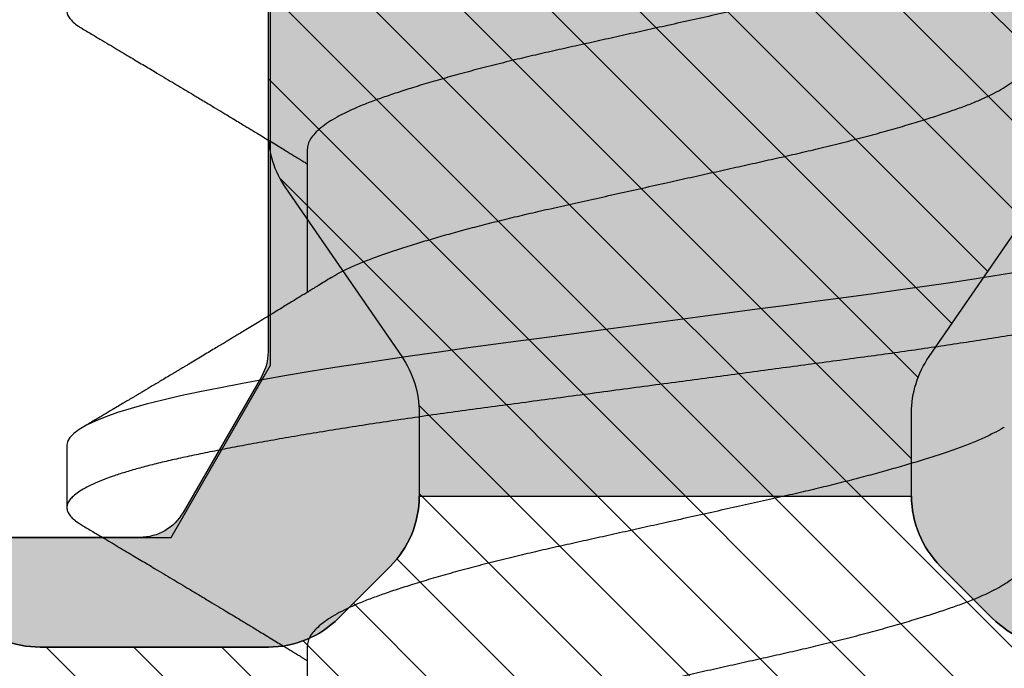
# Model space of a CAD drawing. Units: inches. Extents: x 0 to 304, y 0 to 43.
# Drawn here: x 104 to 104, y 26 to 27 of the extents above; entities that cross this region are included whole.
import ezdxf

# ---------------------------------------------------------------- set-up
doc = ezdxf.new("R2010")
doc.units = ezdxf.units.IN
doc.header["$LTSCALE"] = 0.25
doc.header["$MEASUREMENT"] = 0
doc.linetypes.add('HIDDEN2', pattern=[0.1875, 0.125, -0.0625])
for name, color, linetype in [('Arcadia-Hidden', 1, 'HIDDEN2'), ('Arcadia-Profile', 6, 'Continuous'), ('Arcadia-Shade', 8, 'Continuous')]:
    doc.layers.add(name, color=color, linetype=linetype)

# ---------------------------------------------------------------- blocks, each defined once
blk = doc.blocks.new('*U46')
at = {"layer": 'Arcadia-Shade', "lineweight": -3}
h = blk.add_hatch(dxfattribs=at)
h.set_pattern_fill('ANSI31', color=256, scale=0.1, style=0)
h.set_pattern_definition([(45, (0, 0), (-0.0088388347648318, 0.0088388347648318), [])])
edge = h.paths.add_edge_path(flags=16)
edge.add_line((0.1096891109005078, 0.1274999999999622), (0.3459463078578047, 0.1274999999999764))
edge.add_arc((0.3459463078577982, 0.1174999999999791), 0.0099999999999973, -4.4508396968012676e-11, 89.99999999996311, ccw=False)
edge.add_line((0.3559463078577956, 0.1174999999999713), (0.3559463078577956, 0.0905240624280239))
edge.add_arc((0.4009463078577566, 0.0905240624280334), 0.0449999999999609, 180.000000000012, 224.9999993842957)
edge.add_line((0.3691265023624517, 0.0587042576166042), (0.4136886235495077, 0.0141421354717224))
edge.add_arc((0.3995464877737929, -2.13e-14), 0.0199999999999976, -44.99999938424219, 44.9999993842423, ccw=False)
edge.add_line((0.4136886235495077, -0.014142135471765), (0.3691265023624233, -0.058704257616661))
edge.add_arc((0.4009463078577185, -0.0905240624280461), 0.044999999999923, 135.0000006157355, 180.0000000000261)
edge.add_line((0.3559463078577956, -0.0905240624280666), (0.3559463078577956, -0.1175000000000139))
edge.add_arc((0.3459463078578049, -0.1175000000000141), 0.0099999999999907, -90.0000000000012, 1.1937117960769683e-12, ccw=False)
edge.add_line((0.3459463078578047, -0.1275000000000048), (0.1096891109001099, -0.1275000000000048))
edge.add_arc((0.109689110900109, -0.1175000000000082), 0.0099999999999966, 119.99999999997519, 270.0000000000052, ccw=False)
edge.add_line((0.1046891109001144, -0.1088397459621646), (0.1732050807896321, -0.0692820323026737))
edge.add_arc((0.1332050807896594, 1.006e-13), 0.080000000000003, 299.9999999999762, 420.0000000000002)
edge.add_line((0.1732050807896605, 0.0692820323028585), (0.1046891109005123, 0.108839745962122))
edge.add_arc((0.1096891109005069, 0.1174999999999656), 0.0099999999999966, 89.99999999999483, 240.00000000002478, ccw=False)
edge = h.paths.add_edge_path()
edge.add_arc((0.0100000000327541, 0.105773502692032), 0.0100000000000514, 180.0000000000453, 239.9999999997999)
edge.add_line((0.0050000000326982, 0.0971132486541606), (0.1432050807896594, 0.0173205080757768))
edge.add_arc((0.1332050807896721, 9.24e-14), 0.0199999999999899, -60.000000000025295, 60.000000000025295, ccw=False)
edge.add_line((0.1432050807896594, -0.0173205080755921), (0.0050000000327266, -0.0971132486539475))
edge.add_arc((0.010000000032685, -0.1057735026917954), 0.0099999999999823, 119.9999999997834, 180.0000000000079)
edge.add_line((3.27027e-11, -0.1057735026917967), (3.27311e-11, -0.1674999999999969))
edge.add_arc((0.0200000000327494, -0.1674999999999888), 0.0200000000000183, 180.000000000023, 269.9999999999769)
edge.add_line((0.0200000000327414, -0.1875000000000071), (0.7415000000327332, -0.1875000000000213))
edge.add_arc((0.7415000000327268, -0.177500000000024), 0.0099999999999973, 270.0000000000369, 360.0000000000449)
edge.add_line((0.7515000000327241, -0.1775000000000162), (0.7515000000327241, -0.1645342712474544))
edge.add_arc((0.7315000000327798, -0.1645342712474317), 0.0199999999999443, 359.9999999999349, 405.0000000000012)
edge.add_line((0.7456421356564711, -0.1503921356237399), (0.7352607774969222, -0.1400107774642194))
edge.add_arc((0.7494029131206336, -0.1258686418404791), 0.0199999999999928, 179.9999999999924, 225.0000000000587, ccw=False)
edge.add_line((0.7294029131206408, -0.1258686418404764), (0.7294029131206408, -0.0799371843353853))
edge.add_arc((0.7494029131206178, -0.0799371843353904), 0.0199999999999771, 134.9999999999225, 179.9999999999856, ccw=False)
edge.add_line((0.7352607774969222, -0.0657950487116565), (0.7456421356564427, -0.0554136905521219))
edge.add_arc((0.7597842712802044, -0.0695558261759332), 0.0200000000000785, 90.00000000001268, 134.9999999998995, ccw=False)
edge.add_line((0.7597842712801999, -0.0495558261758546), (0.7765287753934623, -0.0495558261758546))
edge.add_arc((0.7765287753934561, -0.0695558261758332), 0.0199999999999786, 55.44221465465341, 89.99999999998249, ccw=False)
edge.add_line((0.7878735177271388, -0.0530847357024769), (0.8167039457411426, -0.072942180946761))
edge.add_arc((0.8393934304085162, -0.040000000000022), 0.0399999999999834, 235.442214654665, 270.0000000000114)
edge.add_line((0.8393934304085242, -0.0800000000000054), (0.8780568078745041, -0.0800000000000054))
edge.add_arc((0.8780568078744941, -0.0399999999999664), 0.040000000000039, 270.0000000000143, 284.9999999999774)
edge.add_line((0.8884095696785898, -0.0786370330515709), (0.9682752171310262, -0.0572370973137098))
edge.add_arc((0.9536765761394027, -2.13e-14), 0.0590694982854853, 284.3085418193908, 435.6914581806092)
edge.add_line((0.9682752171310262, 0.0572370973136671), (0.8858662387283011, 0.0793185165257526))
edge.add_arc((0.8806898578262856, 0.0599999999999868), 0.019999999999976, 75.00000000008494, 90.00000000015967)
edge.add_line((0.8806898578262298, 0.0799999999999628), (0.8331722057692623, 0.0799999999999628))
edge.add_arc((0.8331722057692674, 0.0599999999999872), 0.0199999999999756, 90.00000000001495, 124.5577853453494)
edge.add_line((0.8218274634355857, 0.0764710904733406), (0.7878735177271388, 0.0530847357024342))
edge.add_arc((0.7765287753934564, 0.0695558261757896), 0.0199999999999776, 270.0000000000168, 304.5577853453477, ccw=False)
edge.add_line((0.7765287753934623, 0.049555826175812), (0.7597842712801715, 0.049555826175812))
edge.add_arc((0.7597842712802044, 0.0695558261758219), 0.0200000000000099, 225.0000000000191, 269.99999999990587, ccw=False)
edge.add_line((0.7456421356564711, 0.0554136905520792), (0.7352607774969222, 0.0657950487115997))
edge.add_arc((0.7494029131206299, 0.0799371843353386), 0.0199999999999892, 179.9999999999882, 225.0000000000631, ccw=False)
edge.add_line((0.7294029131206408, 0.0799371843353427), (0.7294029131206408, 0.1258686418404338))
edge.add_arc((0.7494029131206217, 0.1258686418404271), 0.0199999999999809, 134.9999999999271, 179.999999999981, ccw=False)
edge.add_line((0.7352607774969222, 0.1400107774641626), (0.7456421356564427, 0.1503921356236972))
edge.add_arc((0.731500000032743, 0.1645342712474327), 0.0199999999999811, 314.9999999999275, 359.9999999999808)
edge.add_line((0.7515000000327241, 0.164534271247426), (0.7515000000327241, 0.1774999999999736))
edge.add_arc((0.7415000000327339, 0.1774999999999743), 0.0099999999999902, 359.9999999999959, 450.0000000000038)
edge.add_line((0.7415000000327332, 0.1874999999999645), (0.020000000032713, 0.1874999999999645))
edge.add_arc((0.0200000000327151, 0.1674999999999521), 0.0200000000000124, 90.00000000000622, 179.9999999999531)
edge.add_line((3.27027e-11, 0.1674999999999684), (3.27027e-11, 0.1057735026920241))
edge = h.paths.add_edge_path(flags=16)
edge.add_arc((0.6894029131206226, -0.0550843705930229), 0.0199999999999842, 134.9999999999309, 179.9999999999771, ccw=False)
edge.add_line((0.67526077749692, -0.0409422349692861), (0.7020608768424275, -0.0141421356237501))
edge.add_arc((0.6879187412187066, -7.1e-15), 0.0200000000000015, 314.9999999999555, 404.9999999999293)
edge.add_line((0.7020608768424559, 0.0141421356237075), (0.67526077749692, 0.0409422349692434))
edge.add_arc((0.6894029131206226, 0.0550843705929802), 0.0199999999999842, 180.000000000023, 225.0000000000691, ccw=False)
edge.add_line((0.6694029131206385, 0.0550843705929722), (0.6694029131206385, 0.107499999999952))
edge.add_arc((0.6494029131206344, 0.1074999999999581), 0.0200000000000041, 359.9999999999825, 449.9999999999361)
edge.add_line((0.6494029131206567, 0.1274999999999622), (0.4259463078577888, 0.1274999999999764))
edge.add_arc((0.4259463078577952, 0.1174999999999791), 0.0099999999999973, 90.00000000003656, 180.0000000000448)
edge.add_line((0.4159463078577979, 0.1174999999999713), (0.4159463078577979, 0.1008794013299834))
edge.add_arc((0.4259463078578433, 0.1008794013299811), 0.0100000000000455, 179.9999999999867, 224.9999993840136)
edge.add_line((0.4188752399699247, 0.0938083335941045), (0.4773282336282883, 0.0353553386793451))
edge.add_arc((0.4419728941889857, -2.13e-14), 0.05000000000001, -44.999999384235196, 44.99999938423531, ccw=False)
edge.add_line((0.4773282336282883, -0.0353553386793877), (0.4188752399699532, -0.0938083335941471))
edge.add_arc((0.4259463078578404, -0.1008794013300509), 0.0100000000000425, 135.0000006157489, 179.999999999776)
edge.add_line((0.4159463078577979, -0.1008794013300118), (0.4159463078577979, -0.1175000000000139))
edge.add_arc((0.4259463078577881, -0.1175000000000146), 0.0099999999999902, 179.9999999999958, 270.0000000000041)
edge.add_line((0.4259463078577888, -0.1275000000000048), (0.6494029131206567, -0.1275000000000048))
edge.add_arc((0.6494029131206415, -0.1075000000000078), 0.019999999999997, 270.0000000000435, 359.9999999999972)
edge.add_line((0.6694029131206385, -0.1075000000000088), (0.6694029131206385, -0.0550843705930149))
h = blk.add_hatch(color=256, dxfattribs=at)
edge = h.paths.add_edge_path()
edge.add_arc((0.7615000000327697, 0.1057735026918986), 0.0100000000000456, 179.9999999999321, 239.9999999996314, ccw=False)
edge.add_line((0.7515000000327241, 0.1057735026919104), (0.7515000000327241, 0.164534271247426))
edge.add_arc((0.7315000000327427, 0.1645342712474329), 0.0199999999999815, 314.9999999999278, 359.99999999998033, ccw=False)
edge.add_line((0.7456421356564427, 0.1503921356236972), (0.7352607774969222, 0.1400107774641626))
edge.add_arc((0.7494029131206216, 0.1258686418404272), 0.0199999999999808, 134.999999999927, 179.9999999999811)
edge.add_line((0.7294029131206408, 0.1258686418404338), (0.7294029131206408, 0.0799371843353285))
edge.add_arc((0.7494029131205587, 0.0799371843353233), 0.0199999999999179, 179.999999999985, 225.0000000001477)
edge.add_line((0.7352607774969222, 0.0657950487116139), (0.7456421356564427, 0.0554136905520792))
edge.add_arc((0.7597842712802108, 0.0695558261759059), 0.0200000000000939, 225.0000000001189, 269.9999999999691)
edge.add_line((0.7597842712801999, 0.049555826175812), (0.7597842712801715, -0.0495558261758404))
edge.add_arc((0.7597842712802108, -0.0695558261759001), 0.0200000000000596, 90.0000000001126, 134.9999999999795)
edge.add_line((0.7456421356564427, -0.0554136905521219), (0.7352607774969222, -0.0657950487116565))
edge.add_arc((0.7494029131206181, -0.0799371843353905), 0.0199999999999773, 134.9999999999228, 179.9999999999853)
edge.add_line((0.7294029131206408, -0.0799371843353853), (0.7294029131206408, -0.1258686418404906))
edge.add_arc((0.7494029131205618, -0.1258686418404946), 0.019999999999921, 179.9999999999886, 225.000000000144)
edge.add_line((0.7352607774969222, -0.1400107774642052), (0.7456421356564427, -0.1503921356237114))
edge.add_arc((0.7315000000327689, -0.1645342712474363), 0.0199999999999553, -5.212541509536095e-11, 45.000000000103284, ccw=False)
edge.add_line((0.7515000000327241, -0.1645342712474544), (0.7515000000327241, -0.1057735026919104))
edge.add_arc((0.7615000000326924, -0.1057735026918846), 0.0099999999999683, 119.99999999992511, 180.0000000001482, ccw=False)
edge.add_line((0.7565000000327196, -0.0971132486540611), (0.7838205081084091, -0.0813397459621612))
edge.add_arc((0.7888205081084063, -0.0899999999999935), 0.009999999999988, 90.00000000000949, 120.00000000002049, ccw=False)
edge.add_line((0.7888205081084046, -0.0800000000000054), (0.8780568078744757, -0.0800000000000054))
edge.add_arc((0.8780568078744689, -0.0399999999997753), 0.0400000000002301, 270.0000000000096, 284.9999999999413)
edge.add_line((0.8884095696785898, -0.0786370330515709), (0.9682752171309978, -0.0572370973137098))
edge.add_arc((0.9536765761393885, -1.77e-14), 0.0590694982854853, 284.3085418193765, 435.6914581805949)
edge.add_line((0.9682752171310262, 0.0572370973136671), (0.8858662387283011, 0.0793185165257526))
edge.add_arc((0.8806898578262881, 0.0600000000000058), 0.019999999999957, 75.0000000000776, 90.00000000016666)
edge.add_line((0.8806898578262298, 0.0799999999999628), (0.788820508108433, 0.079999999999977))
edge.add_arc((0.7888205081084205, 0.0900000000000181), 0.0100000000000411, 240.00000000006088, 270.00000000007185, ccw=False)
edge.add_line((0.7838205081084091, 0.0813397459621328), (0.7565000000326912, 0.0971132486540469))
at = {"layer": 'Arcadia-Profile'}
for points in [[(0.7294029131206408, -0.0799371843353853, -0.1989123673799434), (0.7352607774969222, -0.0657950487116565), (0.7456421356564427, -0.0554136905521219, -0.1989123673791444), (0.7597842712801999, -0.0495558261758546), (0.7765287753934623, -0.0495558261758546, -0.1519400696563383), (0.7878735177271388, -0.0530847357024769), (0.8167039457411426, -0.072942180946761, 0.1519400696564156)], [(0.8884095696785898, -0.0786370330515709), (0.9682752171310262, -0.0572370973137098, 0.7769586401305233), (0.9682752171310262, 0.0572370973136671), (0.8858662387283011, 0.0793185165257526, 0.0655434628155657), (0.8806898578262298, 0.0799999999999628), (0.8331722057692623, 0.0799999999999628, 0.1519400696563625), (0.8218274634355857, 0.0764710904733406), (0.7878735177271388, 0.0530847357024342, -0.1519400696563463), (0.7765287753934623, 0.049555826175812), (0.7597842712801715, 0.049555826175812, -0.1989123673791444), (0.7456421356564711, 0.0554136905520792), (0.7352607774969222, 0.0657950487115997, -0.1989123673799978), (0.7294029131206408, 0.0799371843353427), (0.7294029131206408, 0.1258686418404338, -0.1989123673799018), (0.7352607774969222, 0.1400107774641626)], [(0.7352607774969222, 0.1400107774641626, 0.1989123673799034), (0.7294029131206408, 0.1258686418404338), (0.7294029131206408, 0.0799371843353285, 0.1989123673803957), (0.7352607774969222, 0.0657950487116139), (0.7456421356564427, 0.0554136905520792, 0.1989123673789787), (0.7597842712801999, 0.049555826175812), (0.7597842712801715, -0.0495558261758404, 0.1989123673790546), (0.7456421356564427, -0.0554136905521219), (0.7352607774969222, -0.0657950487116565, 0.1989123673799409), (0.7294029131206408, -0.0799371843353853)], [(0.8884095696785898, -0.0786370330515709), (0.9682752171309978, -0.0572370973137098, 0.7769586401305233), (0.9682752171310262, 0.0572370973136671), (0.8858662387283011, 0.0793185165257526, 0.0655434628156285), (0.8806898578262298, 0.0799999999999628), (0.788820508108433, 0.079999999999977, -0.1316524975874445), (0.7838205081084091, 0.0813397459621328), (0.7565000000326912, 0.0971132486540469, -0.2679491924297151), (0.7515000000327241, 0.1057735026919104), (0.7515000000327241, 0.164534271247426, -0.1989123673798965)]]:
    blk.add_lwpolyline(points, format="xyb", dxfattribs=at)
blk = doc.blocks.new('*U53')
at = {"layer": 'Arcadia-Profile'}
for p, q in [((1.162499999923137, 0.1209999999999999), (1.149999999923137, 0.1209999999999999)), ((1.122056246971222, 0.0725999999999999), (1.093318430987126, 0.0725999999999999)), ((1.222056246971222, 0.0725999999999999), (1.193318430987126, 0.0725999999999999))]:
    blk.add_line(p, q, dxfattribs=at)
at = {"layer": 'Arcadia-Profile', "flags": 128}
blk.add_lwpolyline([(1.197651709338955, -0.0720367307114675), (1.196848310047617, -0.0671215805192528), (1.196047317625975, -0.0620460650092462), (1.195265814547806, -0.0569239188438261), (1.194492190026356, -0.0516851096301104), (1.193729074805138, -0.0463494537309276), (1.192978978920454, -0.0409370898039664), (1.192227128674185, -0.0353504668970671), (1.191465707050717, -0.0296563951358963), (1.190690079593458, -0.0238560891484517), (1.189902876865585, -0.0179692208419172), (1.189106867278964, -0.0120164929850993), (1.188304925803763, -0.0060194052122816), (1.1875, -1e-16), (1.186696828230644, 0.0060062881724202), (1.185896621338596, 0.0119904043659688), (1.185102307830613, 0.0179304485884057), (1.184316744405301, 0.0238050578440657), (1.183542682340562, 0.0295936574955357), (1.182796168729343, 0.0351762439915818), (1.182059586486533, 0.0406542102868507), (1.18131023287788, 0.0460700062208935), (1.180547733339858, 0.0514101445692924), (1.179758719893298, 0.0567603662696793), (1.17896141534819, 0.0619897596872395), (1.178158710465281, 0.067077855788627), (1.177353562194344, 0.0720050514285945), (1.176548957611522, 0.0767528590723298), (1.17574787707977, 0.0813041373607609), (1.17495325758275, 0.0856432965049715), (1.174105048866023, 0.0900783033443963), (1.173271181129662, 0.0942343566218492), (1.172454850349965, 0.0980992081518356), (1.171636462214035, 0.1016948842847239), (1.170800826304061, 0.105029938040642), (1.169951226764716, 0.1080851017543333), (1.169111261399657, 0.1107823795093087), (1.168264669514277, 0.1131821870368644), (1.167414918657574, 0.1152728615110458), (1.16656551973756, 0.1170452404880432), (1.165719978821945, 0.1184927948847202), (1.164896633736502, 0.119594619285709), (1.164083519785899, 0.1203783782419271), (1.163283682891375, 0.1208455377917331), (1.1625, 0.1209999999999999), (1.162499999922575, 0.1209999999853099)], dxfattribs=at)
at = {"layer": 'Arcadia-Profile'}
for points, knots in [([(1.199999999999999, -0.1210000000000001), (1.199749398404555, -0.120972438335711), (1.199246502876038, -0.1209171288804586), (1.198476804967683, -0.1204681809522224), (1.197695452255555, -0.1197469177615599), (1.196904073832246, -0.1187254344667835), (1.196110540663859, -0.117419334371274), (1.195317738577246, -0.1158355243494219), (1.194528571565598, -0.1139851958218253), (1.19374107691166, -0.1118653878529728), (1.192952777170058, -0.1094686093320308), (1.19216646519903, -0.1067992163165993), (1.191385490650155, -0.1038637479279113), (1.19061632041897, -0.1006943922601872), (1.189864273426659, -0.0972945012929055), (1.189105459798529, -0.093660769541213), (1.188331927140536, -0.0897855779158924), (1.187547287630133, -0.0856754226124511), (1.186753825425869, -0.0813428849411601), (1.185954529162201, -0.0768022791663542), (1.185151705476301, -0.0720659475929392), (1.184348325020242, -0.0671509044728916), (1.183552093528974, -0.0621055884704774), (1.182765867082508, -0.0569523918985621), (1.181992195005334, -0.0517136541176703), (1.181229287523099, -0.0463780050683415), (1.180473111061385, -0.0409273938476046), (1.179727832482733, -0.0353561869100799), (1.178965670173929, -0.0296559959141639), (1.178190023441249, -0.023855702547389), (1.177402833516965, -0.0179688878100365), (1.176606834900641, -0.012016252780516), (1.175804907728809, -0.0060192712397668), (1.174980832380347, 0.0001433464219543), (1.17413763639528, 0.0064489086782259), (1.173278963671167, 0.0128703794166322), (1.172427488078334, 0.0192373934659685), (1.171587118470422, 0.0255237095317863), (1.170759753137945, 0.0317040621327501), (1.169953841986972, 0.0377561623127204), (1.169147677440627, 0.0436887404067376), (1.168326416888565, 0.0495101874309979), (1.167492353730094, 0.0552277956696111), (1.166647802663006, 0.0608160757826087), (1.165801531528775, 0.0662179629112446), (1.16495703915259, 0.071413608886132), (1.164117796250911, 0.0763854811504526), (1.163282114763312, 0.0811451902273267), (1.162465135704032, 0.0856102223516545), (1.161669771422632, 0.0897767284754904), (1.160897894690615, 0.0936442662906577), (1.160140627150428, 0.0972713202953332), (1.15939032302468, 0.100665521911718), (1.158627568497824, 0.1038112093576514), (1.157857850790507, 0.1067102409319277), (1.157082426440519, 0.1093541071147509), (1.156299732947051, 0.1117480608728775), (1.155507042205535, 0.1138961668017652), (1.154707149421931, 0.1157832506029227), (1.153902977734204, 0.1173956491475848), (1.153102882788857, 0.1187156715986678), (1.152309709779424, 0.119740450020155), (1.151526588350853, 0.1204693461499781), (1.150755161202797, 0.1209037901444484), (1.150000549327784, 0.1210479624047115), (1.149246497004976, 0.1209037126809597), (1.148476829192858, 0.1204736890026031), (1.147695360579016, 0.1197383560597373), (1.147005513401574, 0.1188800792112851), (1.146575423301837, 0.1181469117429809), (1.146410864047938, 0.1178663903088905)], [0, 0, 0, 0, 0.0144311886811448, 0.0289598326222336, 0.0435688162051159, 0.0582404153058138, 0.072956423991996, 0.0874349764025875, 0.101920704914789, 0.1163957876484869, 0.1308424835539312, 0.1455365020417161, 0.1601644653897455, 0.1747086323298815, 0.1891556798000226, 0.2036375703964595, 0.2182142239524462, 0.2328682896671141, 0.2475496786404595, 0.2622719973118158, 0.2770166445941576, 0.2917648440466158, 0.3064977912532792, 0.3209347755526151, 0.3353215699371344, 0.3496410963819132, 0.3638767733100576, 0.3783150405613265, 0.3928154208436018, 0.407407458857257, 0.4220736871909533, 0.4367960704873621, 0.4515561373055916, 0.4663351205497726, 0.4821697083067299, 0.4979810343871425, 0.5137460477802608, 0.5294421139464264, 0.5450472111127755, 0.5605405995774188, 0.5759075307922935, 0.591382334676694, 0.6069442631738436, 0.6225718187601234, 0.6382429303681225, 0.6536549323368518, 0.6690658356609271, 0.6844541972232713, 0.6997987672944549, 0.7144209447060833, 0.7289660854610692, 0.7434169498755602, 0.7578319384387671, 0.7723434753000167, 0.7866774234969433, 0.8010753480151912, 0.8155200879627873, 0.8299941316290754, 0.8447753067770104, 0.8595495953402119, 0.8742981180107658, 0.8890021985232447, 0.903643508160552, 0.9182042033617352, 0.9326670538664775, 0.9470982425476222, 0.9616268864887109, 0.9762358700715932, 0.990907469172291, 1, 1, 1, 1]), ([(1.3, -0.1210000000000001), (1.299749398404556, -0.120972438335711), (1.299246502876039, -0.1209171288804586), (1.298476804967684, -0.1204681809522224), (1.297695452255555, -0.1197469177615599), (1.296904073832246, -0.1187254344667835), (1.296110540663861, -0.117419334371274), (1.295317738577246, -0.1158355243494219), (1.294528571565598, -0.1139851958218253), (1.293741076911661, -0.1118653878529728), (1.292952777170058, -0.1094686093320306), (1.29216646519903, -0.1067992163165993), (1.291385490650155, -0.1038637479279113), (1.29061632041897, -0.1006943922601872), (1.289864273426659, -0.0972945012929055), (1.289105459798528, -0.093660769541213), (1.288331927140535, -0.0897855779158924), (1.287547287630134, -0.0856754226124511), (1.286753825425869, -0.0813428849411601), (1.285954529162201, -0.0768022791663542), (1.2851517054763, -0.0720659475929392), (1.284348325020242, -0.0671509044728916), (1.283552093528973, -0.0621055884704774), (1.282765867082508, -0.0569523918985621), (1.281992195005333, -0.0517136541176703), (1.281229287523099, -0.0463780050683415), (1.280473111061386, -0.0409273938476046), (1.279727832482733, -0.0353561869100799), (1.278965670173928, -0.0296559959141639), (1.278190023441249, -0.023855702547389), (1.277402833516964, -0.0179688878100365), (1.276606834900641, -0.0120162527805158), (1.275804907728809, -0.0060192712397668), (1.274980832380347, 0.0001433464219543), (1.274137636395279, 0.0064489086782259), (1.273278963671167, 0.0128703794166322), (1.272427488078334, 0.0192373934659685), (1.271587118470421, 0.0255237095317861), (1.270759753137945, 0.0317040621327501), (1.269953841986972, 0.0377561623127204), (1.269147677440626, 0.0436887404067378), (1.268326416888565, 0.0495101874309979), (1.267492353730094, 0.0552277956696111), (1.266647802663005, 0.0608160757826087), (1.265801531528774, 0.0662179629112446), (1.264957039152589, 0.071413608886132), (1.264117796250911, 0.0763854811504524), (1.263282114763312, 0.0811451902273267), (1.262465135704032, 0.0856102223516543), (1.261669771422633, 0.0897767284754904), (1.260897894690616, 0.0936442662906577), (1.260140627150427, 0.0972713202953332), (1.259390323024681, 0.100665521911718), (1.258627568497824, 0.1038112093576516), (1.257857850790508, 0.1067102409319277), (1.25708242644052, 0.1093541071147509), (1.256299732947051, 0.1117480608728775), (1.255507042205536, 0.1138961668017652), (1.254707149421931, 0.1157832506029227), (1.253902977734205, 0.1173956491475848), (1.253102882788856, 0.1187156715986678), (1.252309709779425, 0.119740450020155), (1.251526588350853, 0.1204693461499781), (1.250755161202797, 0.1209037901444484), (1.250000549327783, 0.1210479624047115), (1.249246497004977, 0.1209037126809597), (1.248476829192858, 0.1204736890026031), (1.247695360579017, 0.1197383560597373), (1.247005513401574, 0.1188800792112851), (1.246575423301836, 0.1181469117429809), (1.246410864047938, 0.1178663903088905)], [0, 0, 0, 0, 0.0144311886811448, 0.0289598326222336, 0.0435688162051159, 0.0582404153058138, 0.072956423991996, 0.0874349764025875, 0.1019207049147891, 0.1163957876484869, 0.1308424835539312, 0.1455365020417162, 0.1601644653897455, 0.1747086323298816, 0.1891556798000227, 0.2036375703964595, 0.2182142239524463, 0.2328682896671141, 0.2475496786404596, 0.2622719973118159, 0.2770166445941577, 0.2917648440466158, 0.3064977912532793, 0.3209347755526151, 0.3353215699371344, 0.3496410963819132, 0.3638767733100577, 0.3783150405613266, 0.3928154208436019, 0.4074074588572571, 0.4220736871909535, 0.4367960704873623, 0.4515561373055917, 0.4663351205497728, 0.48216970830673, 0.4979810343871426, 0.5137460477802608, 0.5294421139464266, 0.5450472111127757, 0.5605405995774189, 0.5759075307922936, 0.5913823346766942, 0.6069442631738439, 0.6225718187601236, 0.6382429303681226, 0.6536549323368519, 0.6690658356609273, 0.6844541972232713, 0.699798767294455, 0.7144209447060835, 0.7289660854610693, 0.7434169498755603, 0.7578319384387673, 0.7723434753000169, 0.7866774234969434, 0.8010753480151915, 0.8155200879627875, 0.8299941316290755, 0.8447753067770108, 0.8595495953402121, 0.8742981180107664, 0.8890021985232452, 0.9036435081605523, 0.9182042033617358, 0.9326670538664777, 0.9470982425476226, 0.9616268864887116, 0.9762358700715938, 0.9909074691722917, 1, 1, 1, 1]), ([(1.146412341324599, 0.1179023766811181), (1.145989488222919, 0.1171889048543665), (1.14519025422136, 0.115840372844478), (1.144045511987356, 0.1139110361605183), (1.142991862365196, 0.1121365987671717), (1.141996125624765, 0.1104610819075323), (1.141052865396575, 0.1088751515443652), (1.140175341806982, 0.107400920019694), (1.139365101675446, 0.1060407486747893), (1.13856397742849, 0.1046968490199917), (1.137661184507949, 0.1031835605360748), (1.136663727495266, 0.101513211931857), (1.135621824326221, 0.0997703729742662), (1.134611272002925, 0.0980818292671398), (1.133570029643987, 0.0963439664156957), (1.13240040194409, 0.0943942923639601), (1.131201509694129, 0.0923989325131206), (1.130053834465805, 0.0904919211057377), (1.129077048592137, 0.0888711956397873), (1.128220595636745, 0.0874520171391874), (1.127484963959581, 0.0862345047296368), (1.126880798308194, 0.0852356262208233), (1.12633954339846, 0.0843415306735879), (1.125790077450613, 0.0834346207638167), (1.125146716715045, 0.0823737917349891), (1.124403562819467, 0.0811498804746919), (1.123605850836163, 0.0798379879498677), (1.12283078867287, 0.0785653044527174), (1.122144725996065, 0.0774403750728493), (1.121553003644737, 0.0764713540298531), (1.121002659861204, 0.0755711139277328), (1.120530233305906, 0.0747992111060777), (1.120105663172806, 0.074106156379537), (1.119706870632541, 0.0734557723380936), (1.119395390165225, 0.0729480227835321), (1.119209199052985, 0.0726450303520655), (1.119181527565302, 0.0725999999999999)], [0, 0, 0, 0, 0.0470643626153849, 0.0889562798867952, 0.1273082756784752, 0.1641754479369757, 0.1995628922832291, 0.2320224056189292, 0.2615358557264458, 0.2894118844701154, 0.3208156996687339, 0.3615354811724143, 0.3998188907198893, 0.4360509023902896, 0.4732133858819965, 0.514797677800634, 0.5650832670128563, 0.6053155369827068, 0.6411177910374665, 0.672489010800989, 0.6994030695534701, 0.7218657143511841, 0.7387546385184832, 0.7587257937464194, 0.7820521151760829, 0.8091758064153193, 0.8399998506058965, 0.86921042908118, 0.893772482118157, 0.914801200274805, 0.9336645845986256, 0.9536829946367262, 0.966183515424406, 0.9798092851869494, 0.9969992814933121, 1, 1, 1, 1]), ([(1.178879238024267, 0.0964289650519462), (1.178762631372887, 0.0966232094715455), (1.178553889000906, 0.0969709344118602), (1.178250984146727, 0.0974739239102299), (1.177965450926019, 0.0979485565081734), (1.177666150427592, 0.0984492582262554), (1.177319506053993, 0.0990290747124266), (1.176862664000975, 0.0997934869937257), (1.176290769876384, 0.1007507403826408), (1.175474814800931, 0.102117185781181), (1.174521230656513, 0.103715212864068), (1.17366128830152, 0.1051574997699672), (1.173059934164331, 0.1061666401522606), (1.172681434604428, 0.1068020008348235), (1.172334144235987, 0.107385141236341), (1.172018226345925, 0.107915747413332), (1.171704125045732, 0.1084434341011758), (1.171339123691881, 0.1090568054631452), (1.17084890823793, 0.1098808926631775), (1.170201804476848, 0.1109692535563941), (1.169389004955397, 0.1123371400477146), (1.168423817380491, 0.1139626788224733), (1.167306173852635, 0.1158463861794293), (1.166510844885842, 0.1171883381194271), (1.166087644850739, 0.1179024000130903)], [0, 0, 0, 0, 0.0335602579453353, 0.0600776007622662, 0.0801886682731801, 0.1018862562387189, 0.1284754749054103, 0.1612971633779365, 0.2079834848441187, 0.2615482512213951, 0.3510215925008457, 0.4297098957285466, 0.4614194086938024, 0.4907483919109714, 0.5176290842545195, 0.5420622079002334, 0.5640761142262369, 0.5905122240476782, 0.6266738064097948, 0.6776984476977908, 0.7405218871372213, 0.8151637691794545, 0.9016473652570208, 1, 1, 1, 1]), ([(1.246412341324598, 0.1179023766811181), (1.24598948822292, 0.1171889048543665), (1.245190254221359, 0.115840372844478), (1.244045511987355, 0.1139110361605183), (1.242991862365197, 0.1121365987671715), (1.241996125624764, 0.1104610819075323), (1.241052865396575, 0.108875151544365), (1.240175341806982, 0.1074009200196938), (1.239365101675447, 0.1060407486747893), (1.238563977428489, 0.1046968490199917), (1.237661184507949, 0.103183560536075), (1.236663727495266, 0.101513211931857), (1.235621824326222, 0.0997703729742662), (1.234611272002924, 0.0980818292671401), (1.233570029643987, 0.0963439664156957), (1.232400401944091, 0.0943942923639601), (1.231201509694129, 0.0923989325131206), (1.230053834465805, 0.0904919211057377), (1.229077048592137, 0.0888711956397871), (1.228220595636746, 0.0874520171391872), (1.227484963959581, 0.0862345047296366), (1.226880798308195, 0.0852356262208233), (1.22633954339846, 0.0843415306735879), (1.225790077450614, 0.0834346207638165), (1.225146716715047, 0.0823737917349891), (1.224403562819467, 0.0811498804746919), (1.223605850836163, 0.0798379879498677), (1.222830788672869, 0.0785653044527174), (1.222144725996065, 0.0774403750728493), (1.221553003644738, 0.0764713540298531), (1.221002659861204, 0.075571113927733), (1.220530233305906, 0.0747992111060777), (1.220105663172806, 0.074106156379537), (1.219706870632542, 0.0734557723380934), (1.219395390165226, 0.0729480227835319), (1.219209199052987, 0.0726450303520655), (1.219181527565302, 0.0725999999999999)], [0, 0, 0, 0, 0.0470643626153843, 0.0889562798867953, 0.1273082756784748, 0.1641754479369753, 0.1995628922832314, 0.2320224056189289, 0.2615358557264449, 0.2894118844701144, 0.3208156996687297, 0.3615354811724134, 0.3998188907198885, 0.4360509023902869, 0.4732133858819919, 0.5147976778006377, 0.5650832670128564, 0.6053155369827069, 0.641117791037469, 0.672489010800992, 0.6994030695534698, 0.7218657143511851, 0.7387546385184873, 0.7587257937464233, 0.7820521151760833, 0.8091758064153204, 0.8399998506058999, 0.8692104290811805, 0.8937724821181605, 0.914801200274803, 0.9336645845986241, 0.9536829946367262, 0.966183515424406, 0.979809285186953, 0.9969992814933156, 1, 1, 1, 1]), ([(1.196313022810845, 0.0677417136847992), (1.196026422889542, 0.0682052050785366), (1.195495747244006, 0.0690634174376094), (1.194764728089945, 0.0702487848048058), (1.19416202005803, 0.0712275623258788), (1.193687703758622, 0.0719988640481523), (1.19333016873728, 0.0725808194179981), (1.193044082279131, 0.073046801538606), (1.192702030497459, 0.0736042664424942), (1.192255811787343, 0.0743321334402146), (1.191677439262726, 0.0752766862583639), (1.190997464248849, 0.0763886180313666), (1.190199271476795, 0.0776958590855127), (1.189295240194149, 0.0791789981142815), (1.188355089980871, 0.0807241702057206), (1.187448522777553, 0.0822167205538499), (1.186600711830121, 0.0836146595075539), (1.185838577435172, 0.0848730292354888), (1.18515576585934, 0.0860017607721452), (1.184574912631836, 0.0869628856235797), (1.184070647196403, 0.0877979591416493), (1.183617693975462, 0.0885485201750435), (1.183144811751733, 0.0893324823120551), (1.182593933908622, 0.0902462682768882), (1.181945431638791, 0.0913225581209804), (1.181223757594587, 0.0925217772660908), (1.180463800110598, 0.09378671958485), (1.179676046908929, 0.0950997849640759), (1.179148941240374, 0.0959790652685148), (1.178879234050167, 0.0964289716809531)], [0, 0, 0, 0, 0.0486388664899672, 0.0900609524081844, 0.1242432357527477, 0.1511664782771073, 0.1708155092594909, 0.1851545047920357, 0.1999373408419133, 0.2291521599680104, 0.2613053778671422, 0.2987213102370462, 0.3453993427059514, 0.3979008727267136, 0.4536066944734882, 0.5067287473261705, 0.5536372961851193, 0.5993801395177617, 0.6378867135331089, 0.6712336446174719, 0.6995315809190455, 0.7249479048207423, 0.7498008806975467, 0.7818020543926374, 0.8208377520318277, 0.863013704130213, 0.9067112780188251, 0.9522664228737788, 1, 1, 1, 1]), ([(1.16618872615941, -0.0677265861941697), (1.166136538051968, -0.0676480038779143), (1.165743685703104, -0.0670564659005199), (1.164980847592072, -0.0656318358842075), (1.163909465557861, -0.0634251919419157), (1.162824503956599, -0.060834171942043), (1.161770649801552, -0.0579725277923239), (1.160699061131913, -0.0548347926418559), (1.159636155027693, -0.0515240123754009), (1.158590287771027, -0.048078032728026), (1.157568609204387, -0.0445402312652269), (1.156543879999669, -0.0408204536534306), (1.155522229796006, -0.0369410139935828), (1.154509697588324, -0.0329260662083021), (1.153512398513001, -0.0288010014020043), (1.15250185125236, -0.024448854553302), (1.151482037218477, -0.0198540409137448), (1.15040189603272, -0.0150128087869405), (1.149300359953174, -0.0100688674845636), (1.148182334413267, -0.0050527478854779), (1.14709035212587, -0.0001530302867619), (1.146032301921412, 0.0045944378958201), (1.145014392872927, 0.0091613657795194), (1.144008993706847, 0.0136738591074993), (1.143020166108917, 0.0181056956028035), (1.142056248384597, 0.0224490606412017), (1.141092322155597, 0.0267056151751258), (1.140070242855215, 0.0310159340471342), (1.138996736261692, 0.0353560528064118), (1.137875679698277, 0.0396783597790426), (1.136748784619348, 0.043816120563894), (1.135624117444109, 0.0477389207676996), (1.134543182863543, 0.0513091274025715), (1.133512450045893, 0.0545301294192119), (1.132534121913542, 0.0574149821292681), (1.131578371688457, 0.0600730310112386), (1.130600045620719, 0.0625024802992601), (1.12960281021022, 0.0647015458014068), (1.128590258955549, 0.0666548578832426), (1.127534524818275, 0.0684043916238814), (1.126441503291163, 0.0699047959805651), (1.125318757970981, 0.0711134599065763), (1.124208975661693, 0.0719689841980514), (1.123117865345182, 0.072501671414328), (1.122409028439867, 0.0725673248846156), (1.122056246971223, 0.0725999999999999)], [0, 0, 0, 0, 0.0034928392129415, 0.0262927735124513, 0.0512552571970997, 0.0760338678787528, 0.1005892477205351, 0.1252640033428044, 0.1501506454325916, 0.172906997557524, 0.1957381712318252, 0.2185944022734383, 0.2414255759477392, 0.2641819280726718, 0.286814733530422, 0.3092769578426501, 0.3338195411417301, 0.3585580973962744, 0.3834918116731692, 0.4085574675064906, 0.4336896546555506, 0.4565396158530927, 0.4793395501526017, 0.5020401285994497, 0.5245933931513052, 0.5469533813633252, 0.5693133695753452, 0.5918666341272008, 0.6168427128901727, 0.6419330678268521, 0.6670718736756527, 0.6921924870459574, 0.717228572363176, 0.7398613778209265, 0.7623236021331542, 0.7846297238277808, 0.8070919481400085, 0.8297247535977588, 0.8524811057226914, 0.8753122793969923, 0.9004527405021301, 0.9255568396231661, 0.9505585199573715, 0.975393439858092, 1, 1, 1, 1]), ([(1.26618872615941, -0.0677265861941695), (1.266136538051969, -0.067648003877914), (1.265743685703104, -0.0670564659005199), (1.264980847592072, -0.0656318358842075), (1.263909465557861, -0.0634251919419157), (1.262824503956598, -0.060834171942043), (1.261770649801551, -0.0579725277923239), (1.260699061131913, -0.0548347926418559), (1.259636155027692, -0.0515240123754009), (1.258590287771027, -0.048078032728026), (1.257568609204387, -0.0445402312652269), (1.256543879999668, -0.0408204536534306), (1.255522229796005, -0.0369410139935828), (1.254509697588324, -0.0329260662083021), (1.253512398513001, -0.0288010014020043), (1.252501851252361, -0.024448854553302), (1.251482037218477, -0.0198540409137448), (1.25040189603272, -0.0150128087869405), (1.249300359953175, -0.0100688674845636), (1.248182334413267, -0.0050527478854777), (1.247090352125871, -0.0001530302867619), (1.246032301921412, 0.0045944378958201), (1.245014392872926, 0.0091613657795194), (1.244008993706847, 0.0136738591074993), (1.243020166108916, 0.0181056956028035), (1.242056248384596, 0.0224490606412017), (1.241092322155596, 0.0267056151751258), (1.240070242855215, 0.0310159340471342), (1.238996736261692, 0.0353560528064118), (1.237875679698277, 0.0396783597790426), (1.236748784619348, 0.043816120563894), (1.235624117444109, 0.0477389207676996), (1.234543182863543, 0.0513091274025715), (1.233512450045893, 0.0545301294192119), (1.232534121913542, 0.0574149821292681), (1.231578371688457, 0.0600730310112386), (1.23060004562072, 0.0625024802992601), (1.22960281021022, 0.0647015458014068), (1.228590258955549, 0.0666548578832423), (1.227534524818274, 0.0684043916238814), (1.226441503291163, 0.0699047959805651), (1.225318757970982, 0.0711134599065763), (1.224208975661693, 0.0719689841980514), (1.223117865345182, 0.072501671414328), (1.222409028439867, 0.0725673248846156), (1.222056246971222, 0.0725999999999999)], [0, 0, 0, 0, 0.0034928392129396, 0.0262927735124494, 0.0512552571970979, 0.076033867878751, 0.1005892477205334, 0.1252640033428027, 0.15015064543259, 0.1729069975575225, 0.1957381712318236, 0.2185944022734368, 0.2414255759477378, 0.2641819280726704, 0.2868147335304207, 0.3092769578426488, 0.3338195411417288, 0.3585580973962732, 0.383491811673168, 0.4085574675064894, 0.4336896546555497, 0.4565396158530917, 0.4793395501526007, 0.5020401285994489, 0.5245933931513042, 0.5469533813633243, 0.5693133695753444, 0.5918666341272, 0.616842712890172, 0.6419330678268516, 0.6670718736756522, 0.6921924870459569, 0.7172285723631755, 0.739861377820926, 0.7623236021331536, 0.7846297238277803, 0.8070919481400082, 0.8297247535977585, 0.8524811057226912, 0.8753122793969922, 0.9004527405021301, 0.9255568396231661, 0.9505585199573715, 0.975393439858092, 1, 1, 1, 1]), ([(1.096309923736001, 0.0677286406646153), (1.096362562022801, 0.0676493866440539), (1.096755864982519, 0.0670572161394322), (1.097519152848202, 0.0656318758582232), (1.09859053432065, 0.0634251809114156), (1.099675496075521, 0.0608341748583831), (1.100729350189829, 0.0579725270097241), (1.101800938870429, 0.0548347928546188), (1.102863844971737, 0.0515240123236155), (1.10390971222912, 0.048078032741422), (1.104931390795572, 0.0445402312616273), (1.105956120000342, 0.0408204536543938), (1.106977770203992, 0.0369410139933252), (1.107990302411677, 0.0329260662083703), (1.108987601486998, 0.0288010014019861), (1.109998148747639, 0.0244488545533074), (1.111017962781522, 0.0198540409137428), (1.112098103967279, 0.01501280878694), (1.113199640046826, 0.0100688674845625), (1.114317665586732, 0.0050527478854766), (1.115409647874129, 0.0001530302867613), (1.116467698078589, -0.0045944378958204), (1.117485607127074, -0.0091613657795194), (1.118491006293153, -0.0136738591074991), (1.119479833891083, -0.0181056956028033), (1.120443751615403, -0.0224490606412015), (1.121407677844404, -0.0267056151751256), (1.122429757144785, -0.0310159340471338), (1.123503263738308, -0.0353560528064115), (1.124624320301723, -0.0396783597790428), (1.125751215380652, -0.0438161205638949), (1.12687588255589, -0.0477389207677003), (1.127956817136457, -0.051309127402572), (1.128987549954107, -0.0545301294192121), (1.129965878086458, -0.0574149821292681), (1.130921628311543, -0.0600730310112386), (1.13189995437928, -0.0625024802992603), (1.132897189789779, -0.0647015458014068), (1.133909741044451, -0.0666548578832428), (1.134965475181726, -0.0684043916238818), (1.136058496708837, -0.0699047959805653), (1.137181242029019, -0.0711134599065765), (1.138291024338306, -0.0719689841980514), (1.139382134654818, -0.072501671414328), (1.140090971560133, -0.0725673248846158), (1.140443753028777, -0.0726000000000003)], [0, 0, 0, 0, 0.0035228581727055, 0.0263221056429236, 0.0512838373532521, 0.0760617015996082, 0.1006163417307395, 0.1252903540462598, 0.1501762464464, 0.1729319130549144, 0.1957623989588598, 0.2186179414752847, 0.2414484273792301, 0.2642040939877448, 0.286836217650819, 0.3092977653069878, 0.3338396092809059, 0.3585774203067632, 0.3835103834759962, 0.4085752842270244, 0.4337067142895816, 0.4565559871508091, 0.4793552346210227, 0.5020551292315886, 0.5246077143848721, 0.5469670290206154, 0.5693263436563507, 0.5918789288096348, 0.61685425518875, 0.6419438542990964, 0.6670819028620203, 0.6922017594944819, 0.7172370906201867, 0.7398692142832611, 0.7623307619394295, 0.7846362116804605, 0.807097759336629, 0.8297298829997032, 0.852485549608218, 0.8753160355121673, 0.9004557392815611, 0.9255590821622286, 0.9505600093413468, 0.9753941811105011, 1, 1, 1, 1]), ([(1.196309923736001, 0.0677286406646153), (1.1963625620228, 0.0676493866440539), (1.19675586498252, 0.0670572161394322), (1.197519152848201, 0.0656318758582232), (1.198590534320649, 0.0634251809114156), (1.199675496075521, 0.0608341748583831), (1.20072935018983, 0.0579725270097241), (1.201800938870429, 0.0548347928546188), (1.202863844971738, 0.0515240123236155), (1.20390971222912, 0.048078032741422), (1.204931390795574, 0.0445402312616273), (1.205956120000343, 0.0408204536543938), (1.206977770203991, 0.0369410139933252), (1.207990302411678, 0.0329260662083703), (1.208987601486998, 0.0288010014019861), (1.209998148747639, 0.0244488545533074), (1.211017962781523, 0.0198540409137428), (1.212098103967278, 0.01501280878694), (1.213199640046826, 0.0100688674845625), (1.214317665586732, 0.0050527478854766), (1.215409647874129, 0.0001530302867613), (1.216467698078588, -0.0045944378958204), (1.217485607127074, -0.0091613657795194), (1.218491006293153, -0.0136738591074991), (1.219479833891083, -0.0181056956028033), (1.220443751615404, -0.0224490606412015), (1.221407677844404, -0.0267056151751256), (1.222429757144785, -0.0310159340471338), (1.223503263738308, -0.0353560528064115), (1.224624320301723, -0.0396783597790428), (1.225751215380653, -0.0438161205638949), (1.226875882555889, -0.0477389207677003), (1.227956817136457, -0.051309127402572), (1.228987549954107, -0.0545301294192121), (1.229965878086459, -0.0574149821292681), (1.230921628311544, -0.0600730310112386), (1.23189995437928, -0.0625024802992603), (1.23289718978978, -0.0647015458014068), (1.233909741044451, -0.0666548578832428), (1.234965475181726, -0.0684043916238818), (1.236058496708837, -0.0699047959805653), (1.237181242029019, -0.0711134599065765), (1.238291024338307, -0.0719689841980514), (1.239382134654818, -0.072501671414328), (1.240090971560132, -0.0725673248846158), (1.240443753028778, -0.0726000000000003)], [0, 0, 0, 0, 0.0035228581727055, 0.0263221056429236, 0.0512838373532521, 0.0760617015996082, 0.1006163417307395, 0.1252903540462598, 0.1501762464464, 0.1729319130549144, 0.1957623989588598, 0.2186179414752847, 0.2414484273792301, 0.2642040939877448, 0.286836217650819, 0.3092977653069878, 0.3338396092809059, 0.3585774203067632, 0.3835103834759962, 0.4085752842270244, 0.4337067142895816, 0.4565559871508091, 0.4793552346210227, 0.5020551292315886, 0.5246077143848721, 0.5469670290206154, 0.5693263436563507, 0.5918789288096348, 0.61685425518875, 0.6419438542990964, 0.6670819028620203, 0.6922017594944819, 0.7172370906201867, 0.7398692142832611, 0.7623307619394295, 0.7846362116804605, 0.807097759336629, 0.8297298829997032, 0.852485549608218, 0.8753160355121673, 0.9004557392815611, 0.9255590821622286, 0.9505600093413468, 0.9753941811105011, 1, 1, 1, 1])]:
    blk.add_open_spline(points, degree=3, knots=knots, dxfattribs=at)

msp = doc.modelspace()

# ---------------------------------------------------------------- linework, layer by layer
at = {"layer": 'Arcadia-Hidden'}
msp.add_lwpolyline([(103.3366740572171, 26.93725370675094), (103.5561740572171, 26.93725370675094, -0.4142135623731213), (103.5661740572171, 26.92725370675094), (103.5661740572171, 26.51625370675094, 0.4142135623730951), (103.5811740572171, 26.50125370675094), (103.6536740572171, 26.50125370675094), (103.6736740572171, 26.53589472290231), (103.6736740572171, 27.00725370675094, -0.4142135623730951), (103.6836740572171, 27.01725370675094), (103.8236740572171, 27.01725370675094, -0.4142135623730689), (103.8336740572171, 27.00725370675094), (103.8336740572171, 26.53589472290231), (103.8536740572171, 26.50125370675094), (103.9261740572171, 26.50125370675094, 0.4142135623730776), (103.9411740572171, 26.51625370675094), (103.9411740572171, 26.92725370675094, -0.4142135623731211), (103.9511740572171, 26.93725370675094), (104.1706740572171, 26.93725370675094)], format="xyb", dxfattribs=at)

# ---------------------------------------------------------------- block references
at = {"layer": 'Arcadia-Profile', "lineweight": -3, "rotation": 90}
for name, p in [('*U53', (103.753674053703, 25.35725370675095)), ('*U46', (103.7531740537029, 25.74975370675091))]:
    msp.add_blockref(name, p, dxfattribs=at)

doc.saveas('drawing.dxf')
